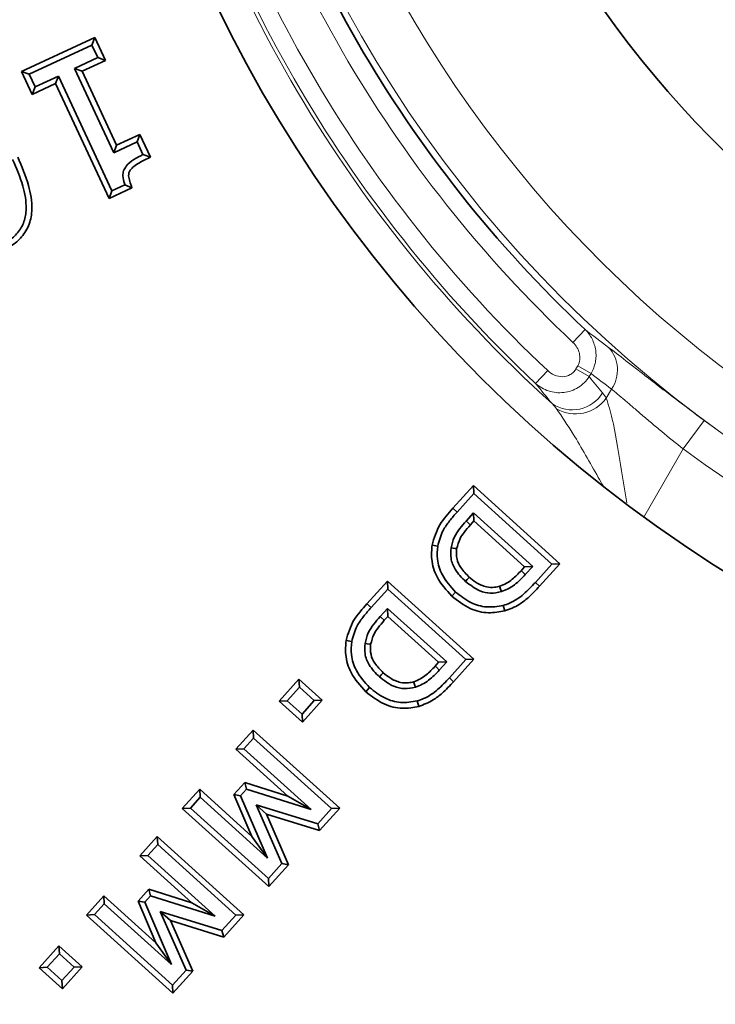
# Model space of a CAD drawing. Units: millimetres. Extents: x 19168 to 27830, y 589 to 7199.
# Drawn here: x 24184 to 24224, y 4293 to 4349 of the extents above; entities that cross this region are included whole.
import ezdxf

# ---------------------------------------------------------------- set-up
doc = ezdxf.new("R2010")
doc.units = ezdxf.units.MM
doc.header["$MEASUREMENT"] = 0
doc.layers.add('7053.11.12', color=7, linetype='Continuous')

# ---------------------------------------------------------------- blocks, each defined once
blk = doc.blocks.new('1040113-M_004_TOP VIEW')
at = {"color": 7, "linetype": 'Continuous', "lineweight": 35}
for p, q in [((244.001, 218.633), (248.129, 220.557)), ((244.429, 218.478), (247.973, 220.13)), ((248.129, 220.557), (247.973, 220.13)), ((247.973, 220.13), (248.304, 219.421)), ((248.129, 220.557), (248.731, 219.265)), ((248.304, 219.421), (246.987, 218.807)), ((248.731, 219.265), (247.415, 218.651)), ((248.731, 219.265), (248.304, 219.421)), ((244.001, 218.633), (244.429, 218.478)), ((244.604, 217.342), (244.001, 218.633)), ((244.759, 217.769), (244.429, 218.478)), ((246.076, 218.381), (244.759, 217.769)), ((245.92, 217.954), (246.076, 218.381)), ((249.096, 211.9), (246.076, 218.381)), ((247.415, 218.651), (246.987, 218.807)), ((246.987, 218.807), (249.206, 214.047)), ((247.415, 218.651), (249.361, 214.475)), ((245.92, 217.954), (244.604, 217.342)), ((248.941, 211.473), (245.92, 217.954)), ((244.604, 217.342), (244.759, 217.769)), ((249.361, 214.475), (250.678, 215.089)), ((250.678, 215.089), (250.522, 214.661)), ((250.678, 215.089), (251.279, 213.799)), ((249.206, 214.047), (250.522, 214.661)), ((249.361, 214.475), (249.206, 214.047)), ((250.522, 214.661), (250.853, 213.952)), ((251.279, 213.799), (250.853, 213.952)), ((250.231, 212.075), (248.941, 211.473)), ((248.941, 211.473), (249.096, 211.9)), ((249.832, 212.244), (249.096, 211.9)), ((250.231, 212.075), (249.832, 212.244)), ((268.339, 193.991), (269.497, 195.274)), ((269.497, 195.274), (269.52, 194.82)), ((269.497, 195.274), (274.38, 190.862)), ((268.578, 193.777), (269.52, 194.82)), ((269.52, 194.82), (273.925, 190.839)), ((269.504, 193.731), (269.086, 193.27)), ((272.846, 190.711), (269.504, 193.731)), ((269.527, 193.277), (269.504, 193.731)), ((269.527, 193.277), (269.326, 193.055)), ((272.391, 190.688), (269.527, 193.277)), ((267.166, 191.912), (267.483, 191.856)), ((272.19, 190.466), (272.391, 190.688)), ((272.391, 190.688), (272.846, 190.711)), ((272.428, 190.25), (272.846, 190.711)), ((273.925, 190.839), (272.994, 189.808)), ((274.38, 190.862), (273.233, 189.593)), ((274.38, 190.862), (273.925, 190.839)), ((263.486, 188.601), (264.644, 189.884)), ((264.644, 189.884), (264.667, 189.43)), ((264.644, 189.884), (269.526, 185.472)), ((263.725, 188.386), (264.667, 189.43)), ((264.667, 189.43), (269.072, 185.449)), ((268.276, 189.026), (268.493, 189.263)), ((271.269, 188.193), (271.182, 188.503)), ((264.65, 188.341), (264.233, 187.88)), ((264.673, 187.887), (264.472, 187.665)), ((264.673, 187.887), (264.65, 188.341)), ((267.992, 185.321), (264.65, 188.341)), ((267.538, 185.298), (264.673, 187.887)), ((262.313, 186.522), (262.63, 186.466)), ((267.337, 185.076), (267.538, 185.298)), ((267.538, 185.298), (267.992, 185.321)), ((267.575, 184.859), (267.992, 185.321)), ((269.072, 185.449), (268.141, 184.418)), ((269.526, 185.472), (268.379, 184.203)), ((269.526, 185.472), (269.072, 185.449)), ((258.536, 183.105), (259.653, 184.342)), ((259.653, 184.342), (259.676, 183.887)), ((259.653, 184.342), (260.966, 183.156)), ((258.99, 183.128), (259.676, 183.887)), ((259.676, 183.887), (260.512, 183.133)), ((263.423, 183.636), (263.639, 183.873)), ((258.536, 183.105), (258.99, 183.128)), ((259.849, 181.919), (258.536, 183.105)), ((259.826, 182.373), (258.99, 183.128)), ((260.512, 183.133), (259.826, 182.373)), ((260.966, 183.156), (259.849, 181.919)), ((260.966, 183.156), (260.512, 183.133)), ((266.416, 182.803), (266.328, 183.113)), ((259.849, 181.919), (259.826, 182.373)), ((256.093, 180.389), (257.072, 181.474)), ((257.072, 181.474), (257.095, 181.02)), ((257.072, 181.474), (261.954, 177.063)), ((256.547, 180.412), (257.095, 181.02)), ((257.095, 181.02), (261.5, 177.04)), ((256.093, 180.389), (256.547, 180.412)), ((259.03, 177.734), (256.093, 180.389)), ((260.343, 176.981), (256.547, 180.412)), ((255.987, 177.831), (256.596, 178.505)), ((256.596, 178.505), (256.696, 178.136)), ((256.596, 178.505), (259.03, 177.734)), ((253.072, 177.047), (254.053, 178.132)), ((254.053, 178.132), (254.076, 177.678)), ((254.053, 178.132), (256.999, 175.47)), ((255.987, 177.831), (256.364, 177.768)), ((256.999, 175.47), (255.987, 177.831)), ((256.364, 177.768), (256.696, 178.136)), ((256.696, 178.136), (260.343, 176.981)), ((253.526, 177.07), (254.076, 177.678)), ((254.076, 177.678), (257.872, 174.247)), ((257.872, 174.247), (256.364, 177.768)), ((257.814, 176.732), (257.236, 177.247)), ((260.717, 176.172), (257.236, 177.247)), ((257.236, 177.247), (258.695, 173.934)), ((259.03, 177.734), (260.343, 176.981)), ((253.072, 177.047), (253.526, 177.07)), ((257.954, 172.636), (253.072, 177.047)), ((257.932, 173.09), (253.526, 177.07)), ((260.818, 175.804), (257.814, 176.732)), ((257.814, 176.732), (259.073, 173.873)), ((261.5, 177.04), (260.717, 176.172)), ((261.954, 177.063), (260.818, 175.804)), ((261.954, 177.063), (261.5, 177.04)), ((260.818, 175.804), (260.717, 176.172)), ((250.68, 174.378), (251.659, 175.463)), ((251.659, 175.463), (251.683, 175.009)), ((251.659, 175.463), (256.542, 171.052)), ((256.999, 175.47), (257.872, 174.247)), ((251.134, 174.401), (251.683, 175.009)), ((251.683, 175.009), (256.088, 171.029)), ((250.68, 174.378), (251.134, 174.401)), ((253.618, 171.723), (250.68, 174.378)), ((254.931, 170.97), (251.134, 174.401)), ((258.695, 173.934), (257.932, 173.09)), ((259.073, 173.873), (258.695, 173.934)), ((259.073, 173.873), (257.954, 172.636)), ((257.954, 172.636), (257.932, 173.09)), ((250.575, 171.82), (251.184, 172.494)), ((251.184, 172.494), (251.284, 172.125)), ((251.184, 172.494), (253.618, 171.723)), ((247.66, 171.036), (248.641, 172.121)), ((248.641, 172.121), (248.664, 171.667)), ((248.641, 172.121), (251.586, 169.459)), ((250.575, 171.82), (250.952, 171.757)), ((251.586, 169.459), (250.575, 171.82)), ((250.952, 171.757), (251.284, 172.125)), ((252.46, 168.236), (250.952, 171.757)), ((251.284, 172.125), (254.931, 170.97)), ((253.618, 171.723), (254.931, 170.97)), ((248.114, 171.059), (248.664, 171.667)), ((248.664, 171.667), (252.46, 168.236)), ((255.304, 170.161), (251.824, 171.236)), ((251.824, 171.236), (253.282, 167.923)), ((252.402, 170.721), (251.824, 171.236)), ((247.66, 171.036), (248.114, 171.059)), ((252.542, 166.625), (247.66, 171.036)), ((252.519, 167.079), (248.114, 171.059)), ((255.406, 169.793), (252.402, 170.721)), ((252.402, 170.721), (253.66, 167.862)), ((256.088, 171.029), (255.304, 170.161)), ((256.542, 171.052), (255.406, 169.793)), ((256.542, 171.052), (256.088, 171.029)), ((255.406, 169.793), (255.304, 170.161)), ((244.993, 168.063), (246.11, 169.3)), ((246.11, 169.3), (246.133, 168.846)), ((246.11, 169.3), (247.422, 168.114)), ((251.586, 169.459), (252.46, 168.236)), ((245.447, 168.086), (246.133, 168.846)), ((246.133, 168.846), (246.968, 168.091)), ((244.993, 168.063), (245.447, 168.086)), ((246.305, 166.877), (244.993, 168.063)), ((246.282, 167.332), (245.447, 168.086)), ((246.968, 168.091), (246.282, 167.332)), ((247.422, 168.114), (246.305, 166.877)), ((247.422, 168.114), (246.968, 168.091)), ((253.282, 167.923), (252.519, 167.079)), ((253.66, 167.862), (252.542, 166.625)), ((253.66, 167.862), (253.282, 167.923)), ((246.305, 166.877), (246.282, 167.332)), ((252.542, 166.625), (252.519, 167.079))]:
    blk.add_line(p, q, dxfattribs=at)
at = {"color": 8, "linetype": 'Continuous', "lineweight": 18}
for p, q in [((275.114, 203.35), (275.798, 204.077)), ((273.01, 201.031), (273.692, 201.757)), ((275.284, 201.851), (275.386, 202.028)), ((276.034, 201.418), (275.284, 201.851)), ((276.136, 201.595), (275.386, 202.028)), ((276.136, 201.595), (276.034, 201.418)), ((276.996, 200.199), (277.294, 200.714)), ((281.342, 197.334), (282.527, 198.942)), ((281.342, 197.334), (279.121, 193.487)), ((268.339, 193.991), (268.578, 193.777)), ((273.233, 189.593), (272.994, 189.808)), ((263.486, 188.601), (263.725, 188.386)), ((268.379, 184.203), (268.141, 184.418))]:
    blk.add_line(p, q, dxfattribs=at)
at = {"color": 8, "linetype": 'Continuous', "lineweight": 18, "flags": 128}
for points in [[(269.326, 193.055), (269.279, 193.097), (269.182, 193.184), (269.086, 193.27)], [(272.19, 190.466), (272.279, 190.385), (272.428, 190.25)], [(264.472, 187.665), (264.425, 187.707), (264.329, 187.793), (264.233, 187.88)], [(267.337, 185.076), (267.426, 184.995), (267.575, 184.859)]]:
    blk.add_lwpolyline(points, dxfattribs=at)
at = {"color": 7, "linetype": 'Continuous', "lineweight": 35, "flags": 128}
for points in [[(268.554, 191.702), (268.492, 191.711), (268.364, 191.731), (268.236, 191.75)], [(269.268, 190.101), (269.238, 190.068), (269.154, 189.976), (269.052, 189.863)], [(270.982, 189.591), (270.995, 189.549), (271.033, 189.431), (271.08, 189.285)], [(263.701, 186.312), (263.639, 186.321), (263.511, 186.34), (263.383, 186.359)], [(264.414, 184.711), (264.385, 184.678), (264.301, 184.586), (264.198, 184.473)], [(266.128, 184.201), (266.142, 184.159), (266.18, 184.04), (266.226, 183.895)]]:
    blk.add_lwpolyline(points, dxfattribs=at)
at = {"color": 7, "linetype": 'Continuous', "lineweight": 35}
for radius in [138, 77]:
    blk.add_circle((324.4, 255.767), radius, dxfattribs=at)
at = {"color": 8, "linetype": 'Continuous', "lineweight": 18}
blk.add_circle((324.4, 255.767), 70.573, dxfattribs=at)
for centre, radius, start, end in [((324.4, 255.767), 152.04, 182.28354, 177.71646), ((324.4, 255.767), 149.051, 182.28354, 177.71646), ((324.4, 255.767), 67.577, 190.26663, 349.73337), ((324.4, 255.767), 75.285, 192.06977, 227.93023), ((324.4, 255.767), 71.949, 193.23565, 226.76435), ((324.4, 255.767), 75.08, 193.19367, 226.80633), ((324.4, 255.767), 74.084, 193.19367, 226.80633), ((275.747, 201.787), 1.882, 325.2514, 42.8385), ((275.075, 201.568), 2.024, 236.4446, 327.957), ((275.261, 201.468), 2.15, 240.1288, 323.8107), ((324.4, 255.767), 70.586, 233.6151, 246.3849), ((324.4, 255.767), 72.583, 233.6151, 246.3849)]:
    blk.add_arc(centre, radius, start, end, dxfattribs=at)
at = {"color": 7, "linetype": 'Continuous', "lineweight": 35}
for radius, start, end in [(152.5, 181.97433, 343.16484), (70.95, 193.23565, 226.76435), (58.25, 196.90772, 343.09228)]:
    blk.add_arc((324.4, 255.767), radius, start, end, dxfattribs=at)
at = {"color": 8, "linetype": 'Continuous', "lineweight": 18}
for centre, major_axis, ratio, start_param, end_param in [((336.056, 249.038), (67.024, -38.696), 0.988452, 4.339828, 4.355286), ((320.238, 258.17), (62.375, -36.012), 0.995872, 4.574424, 4.594629)]:
    blk.add_ellipse(centre, major_axis=major_axis, ratio=ratio, start_param=start_param, end_param=end_param, dxfattribs=at)
at = {"color": 7, "linetype": 'Continuous', "lineweight": 35}
for points, knots in [([(250.853, 213.952), (250.679, 213.865), (250.331, 213.691), (249.94, 213.384), (249.743, 213.04), (249.704, 212.697), (249.767, 212.431), (249.824, 212.268), (249.832, 212.244)], [0, 0, 0, 0, 0.257375, 0.516962, 0.644125, 0.771316, 0.96544, 1, 1, 1, 1]), ([(243.496, 213.671), (243.707, 213.18), (244.09, 212.289), (244.315, 211.077), (244.18, 210.15), (243.818, 209.522), (243.348, 209.116), (243.021, 208.949), (242.891, 208.883)], [0, 0, 0, 0, 0.29305, 0.531825, 0.664858, 0.798799, 0.920113, 1, 1, 1, 1]), ([(243.787, 213.807), (244.012, 213.283), (244.417, 212.339), (244.643, 211.031), (244.479, 210.01), (244.052, 209.29), (243.519, 208.842), (243.158, 208.658), (243.027, 208.591)], [0, 0, 0, 0, 0.286197, 0.515407, 0.655698, 0.796812, 0.926004, 1, 1, 1, 1]), ([(251.279, 213.799), (251.067, 213.702), (250.741, 213.553), (250.36, 213.303), (250.151, 213.113), (250.052, 212.923), (250.033, 212.7), (250.107, 212.415), (250.187, 212.194), (250.231, 212.075)], [0, 0, 0, 0, 0.290604, 0.445766, 0.567408, 0.637249, 0.706762, 0.841017, 1, 1, 1, 1]), ([(267.166, 191.912), (267.284, 192.31), (267.458, 192.901), (267.95, 193.546), (268.21, 193.844), (268.339, 193.991)], [0, 0, 0, 0, 0.508579, 0.75608, 1, 1, 1, 1]), ([(267.483, 191.856), (267.566, 192.162), (267.707, 192.676), (268.152, 193.286), (268.435, 193.612), (268.578, 193.777)], [0, 0, 0, 0, 0.4196773, 0.7076174, 1, 1, 1, 1]), ([(269.086, 193.27), (268.966, 193.13), (268.719, 192.841), (268.382, 192.348), (268.286, 191.953), (268.236, 191.75)], [0, 0, 0, 0, 0.3139543, 0.6473338, 1, 1, 1, 1]), ([(269.326, 193.055), (269.206, 192.916), (268.996, 192.67), (268.693, 192.233), (268.606, 191.899), (268.554, 191.702)], [0, 0, 0, 0, 0.3501509, 0.6161899, 1, 1, 1, 1]), ([(268.276, 189.026), (267.968, 189.368), (267.423, 189.972), (267.099, 191.033), (267.146, 191.648), (267.166, 191.912)], [0, 0, 0, 0, 0.426132, 0.75301, 1, 1, 1, 1]), ([(268.493, 189.263), (268.218, 189.565), (267.732, 190.101), (267.426, 191.051), (267.466, 191.61), (267.483, 191.856)], [0, 0, 0, 0, 0.419921, 0.7447184, 1, 1, 1, 1]), ([(268.236, 191.75), (268.223, 191.555), (268.194, 191.139), (268.469, 190.45), (268.838, 190.078), (269.052, 189.863)], [0, 0, 0, 0, 0.271301, 0.578002, 1, 1, 1, 1]), ([(268.554, 191.702), (268.544, 191.507), (268.525, 191.132), (268.801, 190.565), (269.098, 190.27), (269.268, 190.101)], [0, 0, 0, 0, 0.315487, 0.6079, 1, 1, 1, 1]), ([(269.268, 190.101), (269.39, 189.998), (269.678, 189.757), (270.171, 189.536), (270.646, 189.501), (270.888, 189.566), (270.982, 189.591)], [0, 0, 0, 0, 0.255248, 0.601607, 0.844863, 1, 1, 1, 1]), ([(270.982, 189.591), (271.11, 189.641), (271.363, 189.738), (271.778, 190.03), (272.03, 190.297), (272.19, 190.466)], [0, 0, 0, 0, 0.272687, 0.53709, 1, 1, 1, 1]), ([(271.08, 189.285), (271.211, 189.334), (271.473, 189.433), (271.945, 189.742), (272.235, 190.047), (272.428, 190.25)], [0, 0, 0, 0, 0.250139, 0.500607, 1, 1, 1, 1]), ([(269.052, 189.863), (269.31, 189.662), (269.727, 189.336), (270.466, 189.152), (270.872, 189.24), (271.08, 189.285)], [0, 0, 0, 0, 0.44106, 0.713564, 1, 1, 1, 1]), ([(272.994, 189.808), (272.782, 189.581), (272.355, 189.125), (271.724, 188.685), (271.304, 188.544), (271.182, 188.503)], [0, 0, 0, 0, 0.412806, 0.828952, 1, 1, 1, 1]), ([(273.233, 189.593), (273.023, 189.369), (272.669, 188.992), (272.023, 188.485), (271.547, 188.301), (271.269, 188.193)], [0, 0, 0, 0, 0.376651, 0.635965, 1, 1, 1, 1]), ([(271.269, 188.193), (270.965, 188.14), (270.311, 188.025), (269.223, 188.29), (268.609, 188.767), (268.276, 189.026)], [0, 0, 0, 0, 0.284777, 0.611725, 1, 1, 1, 1]), ([(271.182, 188.503), (270.868, 188.452), (270.248, 188.353), (269.284, 188.638), (268.767, 189.046), (268.493, 189.263)], [0, 0, 0, 0, 0.324621, 0.640686, 1, 1, 1, 1]), ([(262.313, 186.522), (262.43, 186.92), (262.605, 187.51), (263.097, 188.156), (263.357, 188.454), (263.486, 188.601)], [0, 0, 0, 0, 0.508579, 0.75608, 1, 1, 1, 1]), ([(262.63, 186.466), (262.713, 186.772), (262.854, 187.286), (263.298, 187.896), (263.582, 188.222), (263.725, 188.386)], [0, 0, 0, 0, 0.419677, 0.707617, 1, 1, 1, 1]), ([(264.233, 187.88), (264.113, 187.74), (263.865, 187.451), (263.528, 186.958), (263.432, 186.563), (263.383, 186.359)], [0, 0, 0, 0, 0.3139543, 0.6473338, 1, 1, 1, 1]), ([(264.472, 187.665), (264.353, 187.526), (264.142, 187.28), (263.839, 186.843), (263.752, 186.509), (263.701, 186.312)], [0, 0, 0, 0, 0.350151, 0.61619, 1, 1, 1, 1]), ([(263.423, 183.636), (263.115, 183.978), (262.57, 184.582), (262.246, 185.643), (262.292, 186.258), (262.313, 186.522)], [0, 0, 0, 0, 0.4261316, 0.7530096, 1, 1, 1, 1]), ([(263.639, 183.873), (263.365, 184.175), (262.878, 184.71), (262.573, 185.66), (262.612, 186.22), (262.63, 186.466)], [0, 0, 0, 0, 0.419921, 0.744718, 1, 1, 1, 1]), ([(263.383, 186.359), (263.369, 186.164), (263.34, 185.749), (263.616, 185.06), (263.985, 184.688), (264.198, 184.473)], [0, 0, 0, 0, 0.271301, 0.578002, 1, 1, 1, 1]), ([(263.701, 186.312), (263.691, 186.117), (263.672, 185.742), (263.948, 185.174), (264.244, 184.88), (264.414, 184.711)], [0, 0, 0, 0, 0.315487, 0.6079, 1, 1, 1, 1]), ([(266.128, 184.201), (266.257, 184.251), (266.51, 184.348), (266.925, 184.64), (267.177, 184.907), (267.337, 185.076)], [0, 0, 0, 0, 0.272687, 0.53709, 1, 1, 1, 1]), ([(264.198, 184.473), (264.457, 184.271), (264.874, 183.946), (265.612, 183.762), (266.018, 183.85), (266.226, 183.895)], [0, 0, 0, 0, 0.44106, 0.713564, 1, 1, 1, 1]), ([(264.414, 184.711), (264.537, 184.608), (264.825, 184.366), (265.318, 184.146), (265.793, 184.111), (266.034, 184.176), (266.128, 184.201)], [0, 0, 0, 0, 0.255248, 0.601607, 0.844863, 1, 1, 1, 1]), ([(266.226, 183.895), (266.358, 183.944), (266.62, 184.043), (267.091, 184.352), (267.381, 184.657), (267.575, 184.859)], [0, 0, 0, 0, 0.250139, 0.500607, 1, 1, 1, 1]), ([(268.141, 184.418), (267.928, 184.191), (267.502, 183.735), (266.871, 183.295), (266.451, 183.154), (266.328, 183.113)], [0, 0, 0, 0, 0.412806, 0.828952, 1, 1, 1, 1]), ([(268.379, 184.203), (268.169, 183.979), (267.815, 183.602), (267.17, 183.095), (266.694, 182.911), (266.416, 182.803)], [0, 0, 0, 0, 0.376651, 0.635965, 1, 1, 1, 1]), ([(266.416, 182.803), (266.111, 182.75), (265.458, 182.635), (264.369, 182.9), (263.756, 183.377), (263.423, 183.636)], [0, 0, 0, 0, 0.284777, 0.611725, 1, 1, 1, 1]), ([(266.328, 183.113), (266.015, 183.062), (265.395, 182.963), (264.431, 183.247), (263.914, 183.656), (263.639, 183.873)], [0, 0, 0, 0, 0.324621, 0.640686, 1, 1, 1, 1])]:
    blk.add_open_spline(points, degree=3, knots=knots, dxfattribs=at)
at = {"color": 8, "linetype": 'Continuous', "lineweight": 18}
for points, knots in [([(275.798, 204.077), (275.96, 203.921), (276.092, 203.744), (276.246, 203.446), (276.289, 203.341), (276.357, 203.129), (276.382, 203.02), (276.415, 202.798), (276.422, 202.684), (276.416, 202.457), (276.404, 202.345), (276.338, 202.012), (276.255, 201.794), (276.136, 201.595)], [0, 0, 0, 0, 0.25, 0.25, 0.375, 0.375, 0.5, 0.5, 0.625, 0.625, 0.75, 0.75, 1, 1, 1, 1]), ([(275.386, 202.028), (275.447, 202.135), (275.485, 202.254), (275.514, 202.492), (275.506, 202.616), (275.45, 202.851), (275.404, 202.964), (275.279, 203.172), (275.203, 203.266), (275.114, 203.35)], [0, 0, 0, 0, 0.25, 0.25, 0.5, 0.5, 0.75, 0.75, 1, 1, 1, 1]), ([(277.127, 203.066), (277.402, 202.862), (277.73, 202.611), (278.3, 202.168), (278.506, 202.008), (278.934, 201.674), (279.158, 201.499), (279.625, 201.137), (279.868, 200.95), (280.374, 200.56), (280.635, 200.361), (281.424, 199.761), (281.967, 199.355), (282.527, 198.942)], [0, 0, 0, 0, 0.25, 0.25, 0.375, 0.375, 0.5, 0.5, 0.625, 0.625, 0.75, 0.75, 1, 1, 1, 1]), ([(273.692, 201.757), (273.804, 201.652), (273.934, 201.566), (274.215, 201.446), (274.368, 201.413), (274.675, 201.417), (274.829, 201.456), (275.028, 201.568), (275.09, 201.615), (275.199, 201.724), (275.245, 201.784), (275.284, 201.851)], [0, 0, 0, 0, 0.25, 0.25, 0.5, 0.5, 0.75, 0.75, 0.875, 0.875, 1, 1, 1, 1]), ([(276.034, 201.418), (275.954, 201.295), (275.863, 201.182), (275.655, 200.976), (275.538, 200.885), (275.291, 200.731), (275.157, 200.667), (274.882, 200.572), (274.741, 200.539), (274.451, 200.506), (274.307, 200.505), (274.021, 200.534), (273.879, 200.564), (273.609, 200.652), (273.477, 200.71), (273.231, 200.852), (273.116, 200.936), (273.01, 201.031)], [0, 0, 0, 0, 0.125, 0.125, 0.25, 0.25, 0.375, 0.375, 0.5, 0.5, 0.625, 0.625, 0.75, 0.75, 0.875, 0.875, 1, 1, 1, 1]), ([(281.342, 197.334), (280.924, 197.667), (280.519, 197.996), (279.93, 198.483), (279.736, 198.645), (279.358, 198.963), (279.177, 199.117), (278.827, 199.414), (278.66, 199.558), (278.338, 199.833), (278.183, 199.966), (277.752, 200.334), (277.504, 200.544), (277.294, 200.714)], [0, 0, 0, 0, 0.25, 0.25, 0.375, 0.375, 0.5, 0.5, 0.625, 0.625, 0.75, 0.75, 1, 1, 1, 1]), ([(276.996, 200.199), (277.115, 199.832), (277.259, 199.391), (277.544, 198.036), (277.804, 196.465), (278.063, 194.902), (278.164, 194.292)], [0, 0, 0, 0, 0.24982, 0.300877, 0.727055, 1, 1, 1, 1]), ([(276.822, 195.248), (276.731, 195.408), (276.155, 196.413), (275.272, 198.004), (274.504, 199.141), (274.19, 199.604)], [0, 0, 0, 0, 0.100435, 0.633253, 1, 1, 1, 1])]:
    blk.add_open_spline(points, degree=3, knots=knots, dxfattribs=at)
for points in [[(275.798, 204.077), (276.238, 203.735), (276.681, 203.398), (277.127, 203.066)], [(273.956, 199.881), (273.638, 200.26), (273.322, 200.644), (273.01, 201.031)], [(276.791, 200.494), (276.866, 200.404), (276.934, 200.306), (276.996, 200.199)], [(274.19, 199.604), (274.116, 199.701), (274.038, 199.794), (273.956, 199.881)]]:
    blk.add_open_spline(points, degree=3, dxfattribs=at)

msp = doc.modelspace()

# ---------------------------------------------------------------- block references
at = {"layer": '7053.11.12'}
msp.add_blockref('1040113-M_004_TOP VIEW', (23940.411, 4127.194), dxfattribs=at)

doc.saveas('drawing.dxf')
